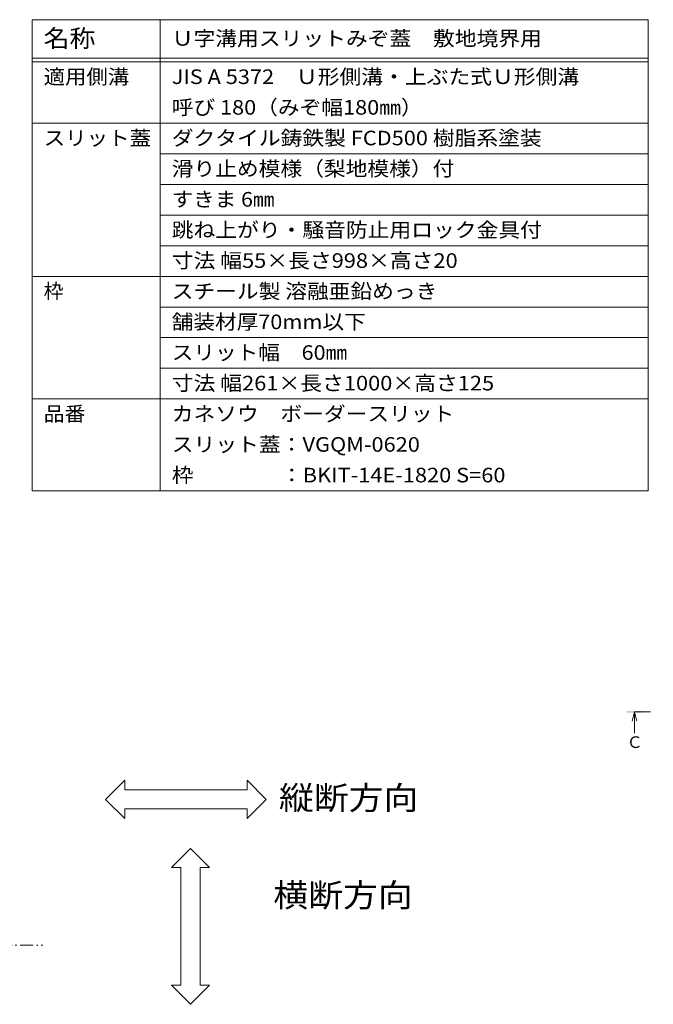
# Model space of a CAD drawing. Units: millimetres. Extents: x -1785 to 1928, y -1331 to 1347.
# Drawn here: x 174 to 1001, y 62 to 1347 of the extents above; entities that cross this region are included whole.
import ezdxf

# ---------------------------------------------------------------- set-up
doc = ezdxf.new("R2010")
doc.units = ezdxf.units.MM
doc.header["$LTSCALE"] = 5
doc.linetypes.add('JWW_CENTER1', pattern=[6.773333, 4.233333, -0.846667, 0.846667, -0.846667])
doc.linetypes.add('JWW_PHANTOM1', pattern=[6.773333, 3.386667, -0.846667, 0.423333, -0.846667, 0.423333, -0.846667])
for name, color, linetype in [('0055_アルミ建具_', 7, 'Continuous'), ('0242_', 7, 'Continuous'), ('F-5ﾚｲﾔ', 7, 'Continuous'), ('F-Fﾚｲﾔ', 7, 'Continuous')]:
    doc.layers.add(name, color=color, linetype=linetype)
doc.styles.add('ＭＳ ゴシック', font='txt', dxfattribs={"height": 1})

msp = doc.modelspace()

# ---------------------------------------------------------------- linework, layer by layer
at = {"layer": '0055_アルミ建具_', "color": 2, "linetype": 'JWW_PHANTOM1', "lineweight": 9}
msp.add_line((-1654.7, 139.1), (205.4, 139.1), dxfattribs=at)
at = {"layer": '0242_', "color": 4, "linetype": 'Continuous', "lineweight": 9}
for q in [(973.2, 431.6), (976.4, 415.6), (979.6, 431.6)]:
    msp.add_line((976.4, 443.6), q, dxfattribs=at)
at = {"layer": '0242_', "color": 4, "linetype": 'JWW_CENTER1', "lineweight": 9}
msp.add_line((976.4, 443.6), (1001, 443.6), dxfattribs=at)
at = {"layer": '0242_', "color": 4, "linetype": 'Continuous', "lineweight": 9}
msp.add_solid([(966.4, 442.6), (966.4, 444.6), (986.4, 442.6), (986.4, 444.6)], dxfattribs=at)
at = {"layer": 'F-5ﾚｲﾔ', "color": 7, "linetype": 'Continuous', "lineweight": 9}
for p, q in [((310.7, 354.3), (285.7, 329.3)), ((310.7, 341.8), (310.7, 354.3)), ((495.6, 329.3), (470.6, 354.3)), ((470.6, 354.3), (470.6, 341.8)), ((470.6, 341.8), (310.7, 341.8)), ((285.7, 329.3), (310.7, 304.3)), ((470.6, 304.3), (495.6, 329.3)), ((310.7, 304.3), (310.7, 316.8)), ((310.7, 316.8), (470.6, 316.8)), ((470.6, 316.8), (470.6, 304.3)), ((371.6, 240.3), (396.6, 265.3)), ((396.6, 265.3), (421.6, 240.3)), ((384.1, 240.3), (371.6, 240.3)), ((384.1, 86.8), (384.1, 240.3)), ((421.6, 240.3), (409.1, 240.3)), ((409.1, 240.3), (409.1, 86.8)), ((396.6, 61.8), (371.6, 86.8)), ((371.6, 86.8), (384.1, 86.8)), ((421.6, 86.8), (396.6, 61.8)), ((409.1, 86.8), (421.6, 86.8))]:
    msp.add_line(p, q, dxfattribs=at)
at = {"layer": 'F-Fﾚｲﾔ', "color": 7, "linetype": 'Continuous', "lineweight": 9}
for p, q in [((189.8, 1347), (994.2, 1347)), ((189.8, 1347), (189.8, 732)), ((357.1, 1347), (357.1, 732)), ((994.2, 1347), (994.2, 732)), ((189.8, 1297), (994.2, 1297)), ((189.8, 1292), (994.2, 1292)), ((189.8, 1212), (994.2, 1212)), ((357.1, 1172), (994.2, 1172)), ((357.1, 1132), (994.2, 1132)), ((357.1, 1092), (994.2, 1092)), ((357.1, 1052), (994.2, 1052)), ((189.8, 1012), (994.2, 1012)), ((357.1, 972), (994.2, 972)), ((357.1, 932), (994.2, 932)), ((357.1, 892), (994.2, 892)), ((189.8, 852), (994.2, 852)), ((189.8, 732), (994.2, 732))]:
    msp.add_line(p, q, dxfattribs=at)

# ---------------------------------------------------------------- texts
at = {"layer": '0242_', "color": 2, "linetype": 'Continuous', "lineweight": 9, "style": 'ＭＳ ゴシック'}
msp.add_text('Ｃ', height=15.2, dxfattribs=at).set_placement((966.4, 396.4))
at = {"layer": 'F-5ﾚｲﾔ', "color": 6, "linetype": 'Continuous', "lineweight": 5, "style": 'ＭＳ ゴシック', "width": 1.09375}
for s, p in [('縦断方向', (512.2, 316)), ('横断方向', (504.8, 189))]:
    msp.add_text(s, height=30.48, dxfattribs=at).set_placement(p)
at = {"layer": 'F-Fﾚｲﾔ', "color": 3, "linetype": 'Continuous', "lineweight": 9, "style": 'ＭＳ ゴシック'}
for s, height, width, p in [('名称', 22.86, 1.083333, (204.8, 1311.3)), ('Ｕ字溝用スリットみぞ蓋\u3000敷地境界用', 19.05, 1.094118, (372.1, 1313.1)), ('適用側溝', 19.05, 1.075, (204.8, 1263.1)), ('JIS A 5372\u3000Ｕ形側溝・上ぶた式Ｕ形側溝', 19.05, 1.094737, (372.1, 1263.1)), ('呼び 180（みぞ幅180㎜）', 19.05, 1.091304, (372.1, 1223.1)), ('スリット蓋', 19.05, 1.08, (204.8, 1183.1)), ('ダクタイル鋳鉄製 FCD500 樹脂系塗装', 19.05, 1.094118, (372.1, 1183.1)), ('滑り止め模様（梨地模様）付', 19.05, 1.092308, (372.1, 1143.1)), ('すきま 6㎜', 19.05, 1.08, (372.1, 1103.1)), ('跳ね上がり・騒音防止用ロック金具付', 19.05, 1.094118, (372.1, 1063.1)), ('寸法 幅55×長さ998×高さ20', 19.05, 1.096154, (372.1, 1023.1)), ('スチール製 溶融亜鉛めっき', 19.05, 1.092, (372.1, 983.1)), ('舗装材厚70mm以下', 19.05, 1.0875, (372.1, 943.1)), ('スリット幅\u300060㎜', 19.05, 1.0875, (372.1, 903.1)), ('寸法 幅261×長さ1000×高さ125', 19.05, 1.096552, (372.1, 863.1)), ('品番', 19.05, 1.05, (204.8, 823.1)), ('カネソウ\u3000ボーダースリット', 19.05, 1.092308, (372.1, 823.1)), ('スリット蓋：VGQM-0620', 19.05, 1.095238, (372.1, 783.1)), ('枠\u3000\u3000\u3000\u3000：BKIT-14E-1820 S=60', 19.05, 1.096667, (372.1, 743.1))]:
    msp.add_text(s, height=height, dxfattribs=dict(at, width=width)).set_placement(p)
msp.add_text('枠', height=19.1, dxfattribs=at).set_placement((204.8, 983.1))

doc.saveas('drawing.dxf')
